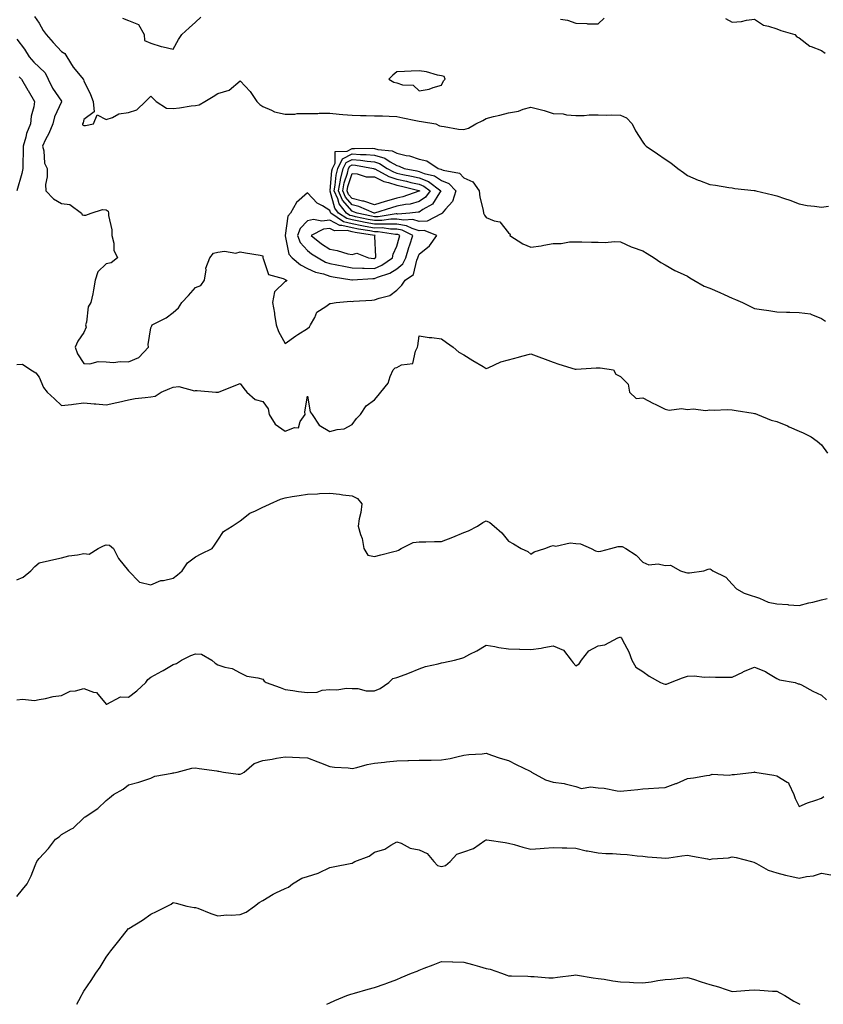
# Model space of a CAD drawing. Units: inches. Extents: x 1021283 to 1023923, y 7366538 to 7369178.
# Drawn here: x 1021919 to 1022279, y 7366538 to 7366978 of the extents above; entities that cross this region are included whole.
import ezdxf

# ---------------------------------------------------------------- set-up
doc = ezdxf.new("R2010")
doc.units = ezdxf.units.IN
doc.header["$MEASUREMENT"] = 0
doc.layers.add('Contour_10217366', color=7, linetype='Continuous', true_color=0x274955)

msp = doc.modelspace()

# ---------------------------------------------------------------- linework, layer by layer
at = {"layer": 'Contour_10217366'}
for points in [[(1021926, 7366979.87, 3222), (1021928.05, 7366976.86, 3222), (1021929.85, 7366973.72, 3222), (1021931.23, 7366971.92, 3222), (1021934.36, 7366968.23, 3222), (1021938.05, 7366964.24, 3222), (1021939.5, 7366963.36, 3222), (1021940.51, 7366961.92, 3222), (1021943.34, 7366957.22, 3222), (1021946.39, 7366953.58, 3222), (1021947.74, 7366951.92, 3222), (1021947.91, 7366951.78, 3222), (1021948.05, 7366951.17, 3222), (1021951.1, 7366944.96, 3222), (1021952.27, 7366941.92, 3222), (1021952.7, 7366937.26, 3222), (1021948.05, 7366933.89, 3222), (1021947.7, 7366932.28, 3222), (1021947.5, 7366931.92, 3222), (1021947.5, 7366931.38, 3222), (1021948.05, 7366931.11, 3222), (1021948.81, 7366931.15, 3222), (1021952.41, 7366931.92, 3222), (1021953.99, 7366935.98, 3222), (1021958.05, 7366933.81, 3222), (1021960.82, 7366934.69, 3222), (1021963.66, 7366936.31, 3222), (1021968.05, 7366936.95, 3222), (1021971.8, 7366938.17, 3222), (1021975.69, 7366941.92, 3222), (1021976.86, 7366943.12, 3222), (1021978.05, 7366944.35, 3222), (1021979.14, 7366943.02, 3222), (1021980.43, 7366941.92, 3222), (1021984.98, 7366938.86, 3222), (1021988.05, 7366938.79, 3222), (1021990.88, 7366939.08, 3222), (1021996.04, 7366939.91, 3222), (1021998.05, 7366940.13, 3222), (1021999.63, 7366940.34, 3222), (1022002.21, 7366941.92, 3222), (1022005.9, 7366944.08, 3222), (1022008.05, 7366945.43, 3222), (1022013.03, 7366946.91, 3222), (1022013.07, 7366946.91, 3222), (1022018.05, 7366951.11, 3222), (1022022.44, 7366946.31, 3222), (1022025.37, 7366941.92, 3222), (1022026.72, 7366940.58, 3222), (1022028.05, 7366939.58, 3222), (1022031.94, 7366938.04, 3222), (1022033.34, 7366937.22, 3222), (1022038.05, 7366936.19, 3222), (1022042.41, 7366936.27, 3222), (1022043.5, 7366936.46, 3222), (1022048.05, 7366936.52, 3222), (1022052.66, 7366936.54, 3222), (1022053.34, 7366936.62, 3222), (1022058.05, 7366936.63, 3222), (1022062.29, 7366936.15, 3222), (1022063.83, 7366936.14, 3222), (1022068.05, 7366935.74, 3222), (1022071.76, 7366935.63, 3222), (1022074.36, 7366935.61, 3222), (1022078.05, 7366935.5, 3222), (1022081.57, 7366935.43, 3222), (1022084.67, 7366935.3, 3222), (1022088.05, 7366935.22, 3222), (1022090.69, 7366934.56, 3222), (1022096.59, 7366933.38, 3222), (1022098.05, 7366933.04, 3222), (1022099.09, 7366932.96, 3222), (1022105.47, 7366931.92, 3222), (1022107.07, 7366930.94, 3222), (1022108.05, 7366930.83, 3222), (1022109.18, 7366930.78, 3222), (1022115.63, 7366929.5, 3222), (1022118.05, 7366929.42, 3222), (1022120.04, 7366929.93, 3222), (1022123.36, 7366931.92, 3222), (1022126.55, 7366933.43, 3222), (1022128.05, 7366934.33, 3222), (1022131.25, 7366935.12, 3222), (1022134.18, 7366935.8, 3222), (1022138.05, 7366936.81, 3222), (1022142.48, 7366937.5, 3222), (1022144.61, 7366938.49, 3222), (1022148.05, 7366939.4, 3222), (1022151.53, 7366938.44, 3222), (1022153.97, 7366937.83, 3222), (1022158.05, 7366936.59, 3222), (1022162.44, 7366936.31, 3222), (1022163.97, 7366935.99, 3222), (1022168.05, 7366935.67, 3222), (1022171.82, 7366935.69, 3222), (1022174.1, 7366935.86, 3222), (1022178.05, 7366935.88, 3222), (1022181.9, 7366935.78, 3222), (1022184.07, 7366935.91, 3222), (1022188.05, 7366935.83, 3222), (1022190.75, 7366934.62, 3222), (1022193.28, 7366931.92, 3222), (1022194.85, 7366928.71, 3222), (1022198.05, 7366923.77, 3222), (1022198.81, 7366922.67, 3222), (1022199.53, 7366921.92, 3222), (1022204.65, 7366918.52, 3222), (1022208.05, 7366916.06, 3222), (1022210.61, 7366914.47, 3222), (1022213.69, 7366911.92, 3222), (1022216.31, 7366910.18, 3222), (1022218.05, 7366908.81, 3222), (1022222.85, 7366906.71, 3222), (1022223.44, 7366906.53, 3222), (1022228.05, 7366904.83, 3222), (1022230.59, 7366904.45, 3222), (1022236.53, 7366903.44, 3222), (1022238.05, 7366903.2, 3222), (1022239.16, 7366903.03, 3222), (1022247.93, 7366902.04, 3222), (1022248.05, 7366902.02, 3222), (1022248.13, 7366902, 3222), (1022248.56, 7366901.92, 3222), (1022256.29, 7366900.16, 3222), (1022258.05, 7366899.75, 3222), (1022261.45, 7366898.53, 3222), (1022263.85, 7366897.71, 3222), (1022268.05, 7366896.1, 3222), (1022271.55, 7366895.41, 3222), (1022274.85, 7366895.13, 3222), (1022278.05, 7366894.61, 3222), (1022281.14, 7366895.01, 3222)], [(1021965.37, 7366979.24, 3223), (1021968.05, 7366978.2, 3223), (1021972.5, 7366976.38, 3223), (1021975.1, 7366971.92, 3223), (1021975.24, 7366969.11, 3223), (1021978.05, 7366968.04, 3223), (1021982.58, 7366966.45, 3223), (1021983.6, 7366966.38, 3223), (1021988.05, 7366965.36, 3223), (1021990.37, 7366969.6, 3223), (1021991.96, 7366971.92, 3223), (1021995.16, 7366974.82, 3223), (1021998.05, 7366977.34, 3223), (1022000.39, 7366979.57, 3223)], [(1022161.19, 7366978.78, 3223), (1022164.38, 7366978.25, 3223), (1022168.05, 7366976.89, 3223), (1022172.97, 7366976.84, 3223), (1022173.28, 7366976.69, 3223), (1022178.05, 7366976.58, 3223), (1022180.84, 7366979.12, 3223)], [(1022235.08, 7366978.95, 3223), (1022238.05, 7366977.37, 3223), (1022242.25, 7366977.73, 3223), (1022244.42, 7366978.28, 3223), (1022248.05, 7366978.7, 3223), (1022252.09, 7366975.97, 3223), (1022254.32, 7366975.65, 3223), (1022258.05, 7366974.35, 3223), (1022259.79, 7366973.67, 3223), (1022266, 7366971.92, 3223), (1022267.01, 7366970.89, 3223), (1022268.05, 7366970.37, 3223), (1022272.78, 7366966.64, 3223), (1022273.44, 7366966.53, 3223), (1022278.05, 7366964.76, 3223), (1022279.63, 7366963.49, 3223)], [(1021918.05, 7366969.71, 3221), (1021921.49, 7366965.36, 3221), (1021923.56, 7366961.92, 3221), (1021925.65, 7366959.52, 3221), (1021928.05, 7366957.3, 3221), (1021930.8, 7366954.67, 3221), (1021932.09, 7366951.92, 3221), (1021934.03, 7366947.9, 3221), (1021938.05, 7366942.08, 3221), (1021938.13, 7366942, 3221), (1021938.17, 7366941.92, 3221), (1021938.15, 7366941.83, 3221), (1021938.05, 7366941.68, 3221), (1021935, 7366934.97, 3221), (1021934.12, 7366931.92, 3221), (1021932.35, 7366927.63, 3221), (1021930.98, 7366924.85, 3221), (1021929.63, 7366921.92, 3221), (1021930.2, 7366919.77, 3221), (1021930.39, 7366914.27, 3221), (1021931.59, 7366911.92, 3221), (1021931.72, 7366908.26, 3221), (1021930.9, 7366904.77, 3221), (1021931.08, 7366901.92, 3221), (1021934.51, 7366898.39, 3221), (1021938.05, 7366896.29, 3221), (1021941.86, 7366895.74, 3221), (1021947.03, 7366891.92, 3221), (1021947.29, 7366891.15, 3221), (1021948.05, 7366891.1, 3221), (1021948.89, 7366891.08, 3221), (1021951.35, 7366891.92, 3221), (1021956.47, 7366893.5, 3221), (1021958.05, 7366893.46, 3221), (1021958.95, 7366892.82, 3221), (1021959.05, 7366891.92, 3221), (1021959.1, 7366890.87, 3221), (1021960.53, 7366884.41, 3221), (1021960.65, 7366881.92, 3221), (1021961.47, 7366878.5, 3221), (1021961.49, 7366875.36, 3221), (1021963.05, 7366871.92, 3221), (1021960.26, 7366869.72, 3221), (1021958.05, 7366869.24, 3221), (1021954.34, 7366865.62, 3221), (1021953.17, 7366861.92, 3221), (1021952.33, 7366857.65, 3221), (1021952.01, 7366855.88, 3221), (1021951.25, 7366851.92, 3221), (1021949.92, 7366850.05, 3221), (1021949.28, 7366843.15, 3221), (1021948.87, 7366841.92, 3221), (1021949.09, 7366840.89, 3221), (1021948.05, 7366838.52, 3221), (1021945.35, 7366834.62, 3221), (1021944.2, 7366831.92, 3221), (1021945.16, 7366829.04, 3221), (1021948.05, 7366824.7, 3221), (1021950.67, 7366824.54, 3221), (1021954.44, 7366825.54, 3221), (1021958.05, 7366825.42, 3221), (1021961.27, 7366825.15, 3221), (1021964.36, 7366825.62, 3221), (1021968.05, 7366825.42, 3221), (1021972.68, 7366827.3, 3221), (1021976.92, 7366831.92, 3221), (1021976.84, 7366833.14, 3221), (1021978.05, 7366840.7, 3221), (1021978.52, 7366841.46, 3221), (1021978.58, 7366841.92, 3221), (1021984.89, 7366845.09, 3221), (1021988.05, 7366847.47, 3221), (1021990.41, 7366849.56, 3221), (1021991.88, 7366851.92, 3221), (1021994.94, 7366855.04, 3221), (1021998.05, 7366858.67, 3221), (1022000.43, 7366859.54, 3221), (1022002.09, 7366861.92, 3221), (1022002.78, 7366866.65, 3221), (1022002.62, 7366867.35, 3221), (1022004.36, 7366871.92, 3221), (1022006, 7366873.98, 3221), (1022008.05, 7366874.46, 3221), (1022011.02, 7366874.89, 3221), (1022016, 7366873.97, 3221), (1022018.05, 7366874.65, 3221), (1022020.35, 7366874.23, 3221), (1022026.88, 7366873.09, 3221), (1022028.05, 7366872.89, 3221), (1022028.15, 7366872.01, 3221), (1022028.17, 7366871.92, 3221), (1022028.32, 7366871.64, 3221), (1022030.61, 7366864.47, 3221), (1022037.25, 7366862.72, 3221), (1022038.05, 7366862.26, 3221), (1022038.25, 7366862.11, 3221), (1022038.79, 7366861.92, 3221), (1022038.54, 7366861.43, 3221), (1022038.05, 7366861.34, 3221), (1022033.26, 7366856.71, 3221), (1022032.41, 7366851.92, 3221), (1022033.34, 7366847.21, 3221), (1022033.36, 7366846.61, 3221), (1022034.09, 7366841.92, 3221), (1022035.08, 7366838.96, 3221), (1022038.05, 7366833.59, 3221), (1022042.87, 7366837.1, 3221), (1022043.77, 7366837.65, 3221), (1022048.05, 7366840.33, 3221), (1022048.93, 7366841.05, 3221), (1022049.5, 7366841.92, 3221), (1022051.41, 7366845.29, 3221), (1022052.29, 7366847.67, 3221), (1022056.23, 7366850.11, 3221), (1022058.05, 7366851.48, 3221), (1022058.44, 7366851.52, 3221), (1022060.9, 7366851.92, 3221), (1022067.42, 7366852.55, 3221), (1022068.05, 7366852.48, 3221), (1022068.67, 7366852.54, 3221), (1022076.94, 7366853.03, 3221), (1022078.05, 7366853.15, 3221), (1022080.12, 7366853.98, 3221), (1022084.94, 7366855.04, 3221), (1022088.05, 7366857.42, 3221), (1022090.22, 7366859.75, 3221), (1022091.74, 7366861.92, 3221), (1022095.51, 7366864.46, 3221), (1022097, 7366870.86, 3221), (1022097.5, 7366871.92, 3221), (1022097.64, 7366872.34, 3221), (1022098.05, 7366873.53, 3221), (1022102.64, 7366877.33, 3221), (1022105.98, 7366881.92, 3221), (1022100.3, 7366884.17, 3221), (1022098.05, 7366884.07, 3221), (1022094.96, 7366885, 3221), (1022092.42, 7366886.29, 3221), (1022088.05, 7366887.02, 3221), (1022083.13, 7366886.99, 3221), (1022082.99, 7366886.97, 3221), (1022078.05, 7366886.95, 3221), (1022073.85, 7366887.72, 3221), (1022071.8, 7366888.17, 3221), (1022068.05, 7366888.9, 3221), (1022065.63, 7366889.49, 3221), (1022062.03, 7366891.92, 3221), (1022060.28, 7366894.14, 3221), (1022058.25, 7366901.73, 3221), (1022058.15, 7366901.92, 3221), (1022058.19, 7366902.05, 3221), (1022059.03, 7366910.94, 3221), (1022059.26, 7366911.92, 3221), (1022060.41, 7366914.29, 3221), (1022060.43, 7366919.53, 3221), (1022065.88, 7366919.74, 3221), (1022068.05, 7366920.87, 3221), (1022069.18, 7366920.79, 3221), (1022077.11, 7366920.98, 3221), (1022078.05, 7366920.89, 3221), (1022079.51, 7366920.46, 3221), (1022086.02, 7366919.88, 3221), (1022088.05, 7366918.78, 3221), (1022092.23, 7366917.75, 3221), (1022093.71, 7366917.58, 3221), (1022098.05, 7366916.03, 3221), (1022101.45, 7366915.31, 3221), (1022106.6, 7366911.92, 3221), (1022107.8, 7366911.66, 3221), (1022108.05, 7366911.49, 3221), (1022108.79, 7366911.17, 3221), (1022116.04, 7366909.9, 3221), (1022118.05, 7366907.72, 3221), (1022122.03, 7366905.9, 3221), (1022124.89, 7366901.92, 3221), (1022125.16, 7366899.03, 3221), (1022126.66, 7366893.3, 3221), (1022126.84, 7366891.92, 3221), (1022127.19, 7366891.06, 3221), (1022128.05, 7366889.94, 3221), (1022131.53, 7366888.45, 3221), (1022134.18, 7366888.06, 3221), (1022138.05, 7366883.1, 3221), (1022138.69, 7366882.57, 3221), (1022138.66, 7366881.92, 3221), (1022144.36, 7366878.24, 3221), (1022148.05, 7366876.66, 3221), (1022152.58, 7366877.38, 3221), (1022153.77, 7366877.63, 3221), (1022158.05, 7366878.38, 3221), (1022161.55, 7366878.42, 3221), (1022165.22, 7366879.09, 3221), (1022168.05, 7366879.12, 3221), (1022170.84, 7366879.12, 3221), (1022175.1, 7366878.97, 3221), (1022178.05, 7366878.97, 3221), (1022181.17, 7366878.8, 3221), (1022185.37, 7366879.24, 3221), (1022188.05, 7366879.04, 3221), (1022192.93, 7366876.8, 3221), (1022193.26, 7366876.7, 3221), (1022198.05, 7366875.01, 3221), (1022200.02, 7366873.89, 3221), (1022203.15, 7366871.92, 3221), (1022206.06, 7366869.93, 3221), (1022208.05, 7366868.76, 3221), (1022212.37, 7366866.23, 3221), (1022214.73, 7366865.24, 3221), (1022218.05, 7366863.68, 3221), (1022219.12, 7366862.99, 3221), (1022220.84, 7366861.92, 3221), (1022225.47, 7366859.34, 3221), (1022228.05, 7366858.32, 3221), (1022232.56, 7366856.43, 3221), (1022234.44, 7366855.54, 3221), (1022238.05, 7366853.89, 3221), (1022239.48, 7366853.35, 3221), (1022242.62, 7366851.92, 3221), (1022246.31, 7366850.19, 3221), (1022248.05, 7366849.3, 3221), (1022251.16, 7366848.82, 3221), (1022254.48, 7366848.35, 3221), (1022258.05, 7366847.78, 3221), (1022262.31, 7366847.66, 3221), (1022263.77, 7366847.64, 3221), (1022268.05, 7366847.51, 3221), (1022273.01, 7366846.89, 3221), (1022273.25, 7366846.72, 3221), (1022278.05, 7366844.87, 3221), (1022279.79, 7366843.66, 3221)], [(1021919.1, 7366952.97, 3220), (1021920.24, 7366951.92, 3220), (1021923.07, 7366946.94, 3220), (1021923.13, 7366946.85, 3220), (1021926, 7366941.92, 3220), (1021925.63, 7366939.49, 3220), (1021924.57, 7366935.39, 3220), (1021924.14, 7366931.92, 3220), (1021922.39, 7366927.58, 3220), (1021922.11, 7366925.99, 3220), (1021920.94, 7366921.92, 3220), (1021920.92, 7366919.04, 3220), (1021920.78, 7366914.64, 3220), (1021920.76, 7366911.92, 3220), (1021920.35, 7366909.62, 3220), (1021918.05, 7366901.98, 3220)], [(1021918.05, 7366824.28, 3220), (1021920.59, 7366824.45, 3220), (1021924.34, 7366821.92, 3220), (1021926.59, 7366820.45, 3220), (1021928.05, 7366818.62, 3220), (1021930.08, 7366813.96, 3220), (1021931.6, 7366811.92, 3220), (1021934.98, 7366808.86, 3220), (1021938.05, 7366805.82, 3220), (1021942.5, 7366806.37, 3220), (1021943.48, 7366806.48, 3220), (1021948.05, 7366807.06, 3220), (1021952.7, 7366806.58, 3220), (1021953.4, 7366806.57, 3220), (1021958.05, 7366806.16, 3220), (1021962.78, 7366807.2, 3220), (1021963.52, 7366807.38, 3220), (1021968.05, 7366808.42, 3220), (1021970.94, 7366809.03, 3220), (1021975.55, 7366809.42, 3220), (1021978.05, 7366809.84, 3220), (1021979.89, 7366810.09, 3220), (1021982.64, 7366811.92, 3220), (1021986.45, 7366813.52, 3220), (1021988.05, 7366814.11, 3220), (1021990.55, 7366814.42, 3220), (1021997.48, 7366812.48, 3220), (1021998.05, 7366812.67, 3220), (1021998.79, 7366812.66, 3220), (1022007.07, 7366811.92, 3220), (1022007.93, 7366811.8, 3220), (1022008.05, 7366811.81, 3220), (1022008.13, 7366811.84, 3220), (1022008.28, 7366811.92, 3220), (1022015.3, 7366814.67, 3220), (1022018.05, 7366815.71, 3220), (1022019.65, 7366813.52, 3220), (1022020.9, 7366811.92, 3220), (1022024.71, 7366808.57, 3220), (1022028.05, 7366807.74, 3220), (1022030.57, 7366804.45, 3220), (1022030.98, 7366801.92, 3220), (1022033.6, 7366797.47, 3220), (1022038.05, 7366794.47, 3220), (1022042.25, 7366796.11, 3220), (1022044.03, 7366795.95, 3220), (1022044.81, 7366798.69, 3220), (1022046.98, 7366801.92, 3220), (1022046.92, 7366803.05, 3220), (1022048.05, 7366810.06, 3220), (1022049.24, 7366803.11, 3220), (1022050.16, 7366801.92, 3220), (1022053.26, 7366797.13, 3220), (1022058.05, 7366794.24, 3220), (1022061.33, 7366795.21, 3220), (1022064.46, 7366795.51, 3220), (1022068.05, 7366797.4, 3220), (1022069.96, 7366800.01, 3220), (1022071.8, 7366801.92, 3220), (1022074.3, 7366805.68, 3220), (1022078.05, 7366808.36, 3220), (1022079.63, 7366810.34, 3220), (1022080.84, 7366811.92, 3220), (1022084.12, 7366815.85, 3220), (1022085, 7366818.86, 3220), (1022086.37, 7366821.92, 3220), (1022087.31, 7366822.67, 3220), (1022088.05, 7366822.92, 3220), (1022090.14, 7366824.01, 3220), (1022095.28, 7366824.7, 3220), (1022096.33, 7366830.2, 3220), (1022097.31, 7366831.92, 3220), (1022097.37, 7366832.61, 3220), (1022098.05, 7366837.07, 3220), (1022102.46, 7366836.33, 3220), (1022103.71, 7366836.26, 3220), (1022108.05, 7366835.65, 3220), (1022110.28, 7366834.14, 3220), (1022113.23, 7366831.92, 3220), (1022115.82, 7366829.69, 3220), (1022118.05, 7366828.58, 3220), (1022122.11, 7366825.99, 3220), (1022126.66, 7366823.31, 3220), (1022128.05, 7366822.48, 3220), (1022128.93, 7366822.8, 3220), (1022134.61, 7366825.36, 3220), (1022138.05, 7366826.35, 3220), (1022142.5, 7366827.46, 3220), (1022144.03, 7366827.9, 3220), (1022148.05, 7366828.97, 3220), (1022152.76, 7366827.22, 3220), (1022153.19, 7366827.06, 3220), (1022158.05, 7366825.23, 3220), (1022160.45, 7366824.32, 3220), (1022167.78, 7366822.19, 3220), (1022168.05, 7366822.1, 3220), (1022168.23, 7366822.09, 3220), (1022177.23, 7366822.73, 3220), (1022178.05, 7366822.7, 3220), (1022178.93, 7366822.79, 3220), (1022184.92, 7366821.92, 3220), (1022186.06, 7366819.93, 3220), (1022188.05, 7366818.9, 3220), (1022191.51, 7366815.38, 3220), (1022192.11, 7366811.92, 3220), (1022195.1, 7366808.97, 3220), (1022198.05, 7366809.39, 3220), (1022202.85, 7366806.73, 3220), (1022203.54, 7366806.43, 3220), (1022208.05, 7366804.29, 3220), (1022209.87, 7366803.75, 3220), (1022215.43, 7366804.53, 3220), (1022218.05, 7366804.15, 3220), (1022220.53, 7366804.4, 3220), (1022226.27, 7366803.69, 3220), (1022228.05, 7366803.98, 3220), (1022229.94, 7366803.81, 3220), (1022235.8, 7366804.16, 3220), (1022238.05, 7366804.01, 3220), (1022239.85, 7366803.72, 3220), (1022247.5, 7366802.47, 3220), (1022248.05, 7366802.38, 3220), (1022248.4, 7366802.28, 3220), (1022249.44, 7366801.92, 3220), (1022255.53, 7366799.4, 3220), (1022258.05, 7366798.69, 3220), (1022262.85, 7366796.72, 3220), (1022263.58, 7366796.4, 3220), (1022268.05, 7366794.43, 3220), (1022269.81, 7366793.68, 3220), (1022273.4, 7366791.92, 3220), (1022276.1, 7366789.97, 3220), (1022278.05, 7366788.28, 3220), (1022280.63, 7366784.5, 3220)], [(1021918.05, 7366727.87, 3219), (1021920.94, 7366729.03, 3219), (1021924.32, 7366731.92, 3219), (1021926.12, 7366733.86, 3219), (1021928.05, 7366735.56, 3219), (1021932.68, 7366736.55, 3219), (1021933.3, 7366736.67, 3219), (1021938.05, 7366737.74, 3219), (1021941.33, 7366738.64, 3219), (1021945.2, 7366739.06, 3219), (1021948.05, 7366739.66, 3219), (1021950.51, 7366739.45, 3219), (1021954.44, 7366741.92, 3219), (1021956.82, 7366743.16, 3219), (1021958.05, 7366743.53, 3219), (1021959.5, 7366743.36, 3219), (1021961.37, 7366741.92, 3219), (1021963.6, 7366737.47, 3219), (1021968.05, 7366731.92, 3219), (1021972.97, 7366726.85, 3219), (1021973.09, 7366726.87, 3219), (1021978.05, 7366725.59, 3219), (1021982.42, 7366727.54, 3219), (1021983.73, 7366727.59, 3219), (1021988.05, 7366728.69, 3219), (1021989.89, 7366730.09, 3219), (1021991.98, 7366731.92, 3219), (1021994.42, 7366735.56, 3219), (1021998.05, 7366738.22, 3219), (1022000.49, 7366739.49, 3219), (1022005.39, 7366741.92, 3219), (1022006.53, 7366743.44, 3219), (1022008.05, 7366745.6, 3219), (1022010.49, 7366749.48, 3219), (1022014.4, 7366751.92, 3219), (1022016.59, 7366753.39, 3219), (1022018.05, 7366754.26, 3219), (1022022.27, 7366757.69, 3219), (1022024.91, 7366758.77, 3219), (1022028.05, 7366760.41, 3219), (1022029.1, 7366760.86, 3219), (1022031.45, 7366761.92, 3219), (1022035.96, 7366764, 3219), (1022038.05, 7366764.65, 3219), (1022041.25, 7366765.12, 3219), (1022044.3, 7366765.66, 3219), (1022048.05, 7366766.18, 3219), (1022052.56, 7366766.42, 3219), (1022053.5, 7366766.47, 3219), (1022058.05, 7366766.73, 3219), (1022062.42, 7366766.29, 3219), (1022063.97, 7366765.99, 3219), (1022068.05, 7366765.52, 3219), (1022070.47, 7366764.34, 3219), (1022072.33, 7366761.92, 3219), (1022071.94, 7366758.03, 3219), (1022071.25, 7366755.12, 3219), (1022070.82, 7366751.92, 3219), (1022071.8, 7366748.16, 3219), (1022072.48, 7366746.35, 3219), (1022073.3, 7366741.92, 3219), (1022075.04, 7366738.91, 3219), (1022078.05, 7366738.28, 3219), (1022080.92, 7366739.06, 3219), (1022086.7, 7366740.58, 3219), (1022088.05, 7366740.94, 3219), (1022088.79, 7366741.19, 3219), (1022089.96, 7366741.92, 3219), (1022095.37, 7366744.59, 3219), (1022098.05, 7366744.92, 3219), (1022101.06, 7366744.93, 3219), (1022104.96, 7366745.01, 3219), (1022108.05, 7366745.01, 3219), (1022113.05, 7366746.92, 3219), (1022118.05, 7366749.07, 3219), (1022120.18, 7366749.78, 3219), (1022124.07, 7366751.92, 3219), (1022126.49, 7366753.48, 3219), (1022128.05, 7366754.27, 3219), (1022129.71, 7366753.57, 3219), (1022131.55, 7366751.92, 3219), (1022135, 7366748.88, 3219), (1022138.05, 7366745.16, 3219), (1022140.18, 7366744.05, 3219), (1022143.67, 7366741.92, 3219), (1022146.7, 7366740.58, 3219), (1022148.05, 7366739.4, 3219), (1022149.53, 7366740.45, 3219), (1022154.28, 7366741.92, 3219), (1022157, 7366742.98, 3219), (1022158.05, 7366743.21, 3219), (1022159.12, 7366742.99, 3219), (1022165.59, 7366744.39, 3219), (1022168.05, 7366744.14, 3219), (1022170.2, 7366744.06, 3219), (1022174.92, 7366741.92, 3219), (1022176.96, 7366740.82, 3219), (1022178.05, 7366740.51, 3219), (1022179.28, 7366740.69, 3219), (1022183.81, 7366741.92, 3219), (1022187.11, 7366742.85, 3219), (1022188.05, 7366742.83, 3219), (1022188.89, 7366742.75, 3219), (1022190.47, 7366741.92, 3219), (1022195.1, 7366738.97, 3219), (1022198.05, 7366735.79, 3219), (1022200.75, 7366734.62, 3219), (1022204.96, 7366735, 3219), (1022208.05, 7366734.38, 3219), (1022210.53, 7366734.39, 3219), (1022215, 7366731.92, 3219), (1022217.25, 7366731.12, 3219), (1022218.05, 7366731.04, 3219), (1022219.01, 7366730.96, 3219), (1022225.39, 7366731.92, 3219), (1022227.27, 7366732.7, 3219), (1022228.05, 7366732.85, 3219), (1022228.58, 7366732.45, 3219), (1022229.42, 7366731.92, 3219), (1022235.2, 7366729.07, 3219), (1022238.05, 7366725.95, 3219), (1022240, 7366723.87, 3219), (1022243.36, 7366721.92, 3219), (1022246.94, 7366720.8, 3219), (1022248.05, 7366720.44, 3219), (1022250.24, 7366719.73, 3219), (1022254.09, 7366717.96, 3219), (1022258.05, 7366717.1, 3219), (1022262.95, 7366716.82, 3219), (1022263.19, 7366716.78, 3219), (1022268.05, 7366716.44, 3219), (1022272.35, 7366717.63, 3219), (1022274.1, 7366717.98, 3219), (1022278.05, 7366718.95, 3219), (1022280.47, 7366719.49, 3219)], [(1021918.05, 7366674.21, 3218), (1021920.69, 7366674.55, 3218), (1021926.06, 7366673.91, 3218), (1021928.05, 7366674.38, 3218), (1021930.96, 7366674.84, 3218), (1021934.34, 7366675.63, 3218), (1021938.05, 7366676.11, 3218), (1021941.96, 7366678.02, 3218), (1021944.4, 7366678.27, 3218), (1021948.05, 7366679.32, 3218), (1021952.33, 7366677.64, 3218), (1021953.66, 7366677.52, 3218), (1021958.05, 7366672.29, 3218), (1021958.36, 7366672.23, 3218), (1021964.4, 7366675.58, 3218), (1021968.05, 7366675.43, 3218), (1021971.72, 7366678.25, 3218), (1021975.78, 7366681.92, 3218), (1021976.7, 7366683.28, 3218), (1021978.05, 7366684.28, 3218), (1021982.93, 7366687.03, 3218), (1021983.5, 7366687.36, 3218), (1021988.05, 7366690.06, 3218), (1021989.5, 7366690.47, 3218), (1021991.68, 7366691.92, 3218), (1021995.96, 7366694.01, 3218), (1021998.05, 7366694.72, 3218), (1022000.71, 7366694.58, 3218), (1022005.26, 7366691.92, 3218), (1022006.82, 7366690.69, 3218), (1022008.05, 7366689.85, 3218), (1022011.16, 7366688.81, 3218), (1022014.36, 7366688.22, 3218), (1022018.05, 7366686.29, 3218), (1022020.92, 7366684.79, 3218), (1022025.86, 7366684.11, 3218), (1022028.05, 7366683.43, 3218), (1022028.66, 7366682.53, 3218), (1022029.65, 7366681.92, 3218), (1022035.82, 7366679.69, 3218), (1022038.05, 7366678.88, 3218), (1022041.59, 7366678.38, 3218), (1022044.05, 7366677.91, 3218), (1022048.05, 7366677.42, 3218), (1022052.35, 7366677.63, 3218), (1022054.63, 7366678.5, 3218), (1022058.05, 7366678.82, 3218), (1022061.21, 7366678.75, 3218), (1022065.55, 7366679.42, 3218), (1022068.05, 7366679.32, 3218), (1022070.65, 7366679.32, 3218), (1022074.36, 7366678.23, 3218), (1022078.05, 7366678.23, 3218), (1022080.67, 7366679.29, 3218), (1022084.48, 7366681.92, 3218), (1022086.25, 7366683.72, 3218), (1022088.05, 7366684.25, 3218), (1022091.74, 7366685.61, 3218), (1022093.73, 7366686.24, 3218), (1022098.05, 7366688.13, 3218), (1022100.86, 7366689.1, 3218), (1022106.47, 7366690.34, 3218), (1022108.05, 7366690.79, 3218), (1022108.99, 7366690.97, 3218), (1022113.87, 7366691.92, 3218), (1022117.13, 7366692.84, 3218), (1022118.05, 7366693.16, 3218), (1022120.71, 7366694.58, 3218), (1022123.79, 7366696.17, 3218), (1022128.05, 7366698.64, 3218), (1022131.92, 7366698.06, 3218), (1022133.69, 7366697.56, 3218), (1022138.05, 7366697.07, 3218), (1022142.95, 7366696.83, 3218), (1022143.13, 7366696.85, 3218), (1022148.05, 7366696.67, 3218), (1022152.56, 7366697.4, 3218), (1022153.73, 7366697.61, 3218), (1022158.05, 7366698.33, 3218), (1022162.56, 7366696.44, 3218), (1022166.06, 7366691.92, 3218), (1022166.86, 7366690.74, 3218), (1022168.05, 7366689.36, 3218), (1022169.61, 7366690.36, 3218), (1022170.67, 7366691.92, 3218), (1022173.87, 7366696.11, 3218), (1022178.05, 7366698.4, 3218), (1022181.1, 7366698.87, 3218), (1022186.92, 7366701.92, 3218), (1022187.72, 7366702.24, 3218), (1022188.05, 7366702.36, 3218), (1022188.3, 7366702.17, 3218), (1022188.56, 7366701.92, 3218), (1022188.99, 7366700.98, 3218), (1022191.76, 7366695.64, 3218), (1022193.21, 7366691.92, 3218), (1022194.94, 7366688.81, 3218), (1022198.05, 7366686.87, 3218), (1022200.94, 7366684.8, 3218), (1022206.04, 7366681.92, 3218), (1022207.42, 7366681.3, 3218), (1022208.05, 7366681.19, 3218), (1022208.71, 7366681.25, 3218), (1022210.45, 7366681.92, 3218), (1022215.84, 7366684.12, 3218), (1022218.05, 7366684.85, 3218), (1022221.08, 7366684.95, 3218), (1022225.59, 7366684.38, 3218), (1022228.05, 7366684.48, 3218), (1022230.53, 7366684.41, 3218), (1022235.63, 7366684.35, 3218), (1022238.05, 7366684.28, 3218), (1022242.76, 7366686.63, 3218), (1022243.13, 7366686.84, 3218), (1022248.05, 7366688.8, 3218), (1022252.97, 7366686.84, 3218), (1022253.48, 7366686.49, 3218), (1022258.05, 7366683.69, 3218), (1022259.28, 7366683.15, 3218), (1022266.17, 7366681.92, 3218), (1022267.56, 7366681.43, 3218), (1022268.05, 7366681.43, 3218), (1022269.07, 7366680.9, 3218), (1022274.16, 7366678.04, 3218), (1022278.05, 7366676.36, 3218), (1022280.3, 7366674.18, 3218)], [(1021918.05, 7366586.25, 3217), (1021920.63, 7366589.34, 3217), (1021922.74, 7366591.92, 3217), (1021924.55, 7366595.42, 3217), (1021926.25, 7366600.12, 3217), (1021927, 7366601.92, 3217), (1021927.44, 7366602.52, 3217), (1021928.05, 7366603.2, 3217), (1021932.25, 7366607.72, 3217), (1021935.45, 7366611.92, 3217), (1021936.98, 7366612.99, 3217), (1021938.05, 7366614.02, 3217), (1021942.6, 7366616.48, 3217), (1021943.25, 7366616.73, 3217), (1021948.05, 7366621.42, 3217), (1021948.3, 7366621.66, 3217), (1021948.64, 7366621.92, 3217), (1021954.32, 7366625.65, 3217), (1021958.05, 7366629.11, 3217), (1021959.57, 7366630.39, 3217), (1021961.25, 7366631.92, 3217), (1021965.67, 7366634.31, 3217), (1021968.05, 7366636.12, 3217), (1021972.6, 7366637.38, 3217), (1021973.99, 7366637.86, 3217), (1021978.05, 7366639.12, 3217), (1021979.85, 7366640.12, 3217), (1021987.52, 7366641.4, 3217), (1021988.05, 7366641.57, 3217), (1021988.34, 7366641.62, 3217), (1021989.85, 7366641.92, 3217), (1021996.39, 7366643.58, 3217), (1021998.05, 7366643.82, 3217), (1021999.61, 7366643.49, 3217), (1022007.58, 7366642.39, 3217), (1022008.05, 7366642.3, 3217), (1022008.46, 7366642.33, 3217), (1022010.51, 7366641.92, 3217), (1022017.09, 7366640.96, 3217), (1022018.05, 7366640.98, 3217), (1022018.73, 7366641.23, 3217), (1022019.75, 7366641.92, 3217), (1022024.3, 7366645.68, 3217), (1022028.05, 7366647.1, 3217), (1022032.29, 7366647.68, 3217), (1022034.2, 7366648.08, 3217), (1022038.05, 7366648.69, 3217), (1022041.45, 7366648.52, 3217), (1022044.55, 7366648.43, 3217), (1022048.05, 7366648.26, 3217), (1022052.68, 7366646.55, 3217), (1022053.93, 7366646.03, 3217), (1022058.05, 7366644.42, 3217), (1022060.24, 7366644.11, 3217), (1022066.21, 7366643.75, 3217), (1022068.05, 7366643.53, 3217), (1022070.1, 7366643.98, 3217), (1022074.71, 7366645.26, 3217), (1022078.05, 7366645.88, 3217), (1022082.48, 7366646.36, 3217), (1022083.46, 7366646.51, 3217), (1022088.05, 7366646.96, 3217), (1022092.93, 7366647.04, 3217), (1022093.21, 7366647.07, 3217), (1022098.05, 7366647.18, 3217), (1022102.72, 7366647.26, 3217), (1022103.42, 7366647.28, 3217), (1022108.05, 7366647.37, 3217), (1022111.96, 7366648.01, 3217), (1022114.91, 7366648.77, 3217), (1022118.05, 7366649.39, 3217), (1022120.24, 7366649.73, 3217), (1022126.17, 7366650.05, 3217), (1022128.05, 7366650.29, 3217), (1022130.45, 7366649.52, 3217), (1022134.3, 7366648.17, 3217), (1022138.05, 7366647.04, 3217), (1022141.47, 7366645.33, 3217), (1022147.7, 7366642.27, 3217), (1022148.05, 7366642.1, 3217), (1022148.19, 7366642.05, 3217), (1022148.32, 7366641.92, 3217), (1022154.61, 7366638.48, 3217), (1022158.05, 7366637.37, 3217), (1022162.95, 7366636.82, 3217), (1022163.4, 7366636.56, 3217), (1022168.05, 7366635.37, 3217), (1022170.71, 7366634.57, 3217), (1022174.69, 7366635.27, 3217), (1022178.05, 7366634.8, 3217), (1022180.78, 7366634.66, 3217), (1022186.55, 7366633.43, 3217), (1022188.05, 7366633.32, 3217), (1022189.61, 7366633.48, 3217), (1022195.8, 7366634.17, 3217), (1022198.05, 7366634.4, 3217), (1022200.67, 7366634.54, 3217), (1022205.2, 7366634.77, 3217), (1022208.05, 7366634.93, 3217), (1022212.85, 7366636.72, 3217), (1022213.15, 7366636.82, 3217), (1022218.05, 7366639.09, 3217), (1022220.69, 7366639.29, 3217), (1022226.49, 7366640.36, 3217), (1022228.05, 7366640.52, 3217), (1022229.07, 7366640.9, 3217), (1022236.66, 7366640.54, 3217), (1022238.05, 7366640.81, 3217), (1022239.1, 7366640.87, 3217), (1022247.82, 7366641.92, 3217), (1022248.03, 7366641.95, 3217), (1022248.07, 7366641.94, 3217), (1022248.23, 7366641.92, 3217), (1022256.62, 7366640.5, 3217), (1022258.05, 7366640.28, 3217), (1022262.62, 7366637.35, 3217), (1022263.26, 7366637.13, 3217), (1022263.32, 7366636.65, 3217), (1022265.63, 7366631.92, 3217), (1022266.16, 7366630.03, 3217), (1022268.05, 7366626.54, 3217), (1022271.8, 7366628.17, 3217), (1022275.43, 7366629.3, 3217), (1022278.05, 7366630.26, 3217), (1022279.03, 7366630.94, 3217)], [(1021944.91, 7366538, 3216), (1021945.78, 7366539.66, 3216), (1021947.01, 7366541.92, 3216), (1021947.37, 7366542.6, 3216), (1021948.05, 7366543.83, 3216), (1021951.33, 7366548.65, 3216), (1021953.42, 7366551.92, 3216), (1021955.32, 7366554.65, 3216), (1021958.05, 7366559.08, 3216), (1021959.3, 7366560.67, 3216), (1021960.12, 7366561.92, 3216), (1021963.64, 7366566.34, 3216), (1021968.05, 7366571.87, 3216), (1021968.07, 7366571.9, 3216), (1021968.11, 7366571.92, 3216), (1021974.34, 7366575.64, 3216), (1021978.05, 7366578.3, 3216), (1021980.51, 7366579.47, 3216), (1021985.32, 7366581.92, 3216), (1021987.15, 7366582.81, 3216), (1021988.05, 7366583.55, 3216), (1021989.42, 7366583.29, 3216), (1021994.1, 7366581.92, 3216), (1021997.42, 7366581.3, 3216), (1021998.05, 7366581.31, 3216), (1021999.01, 7366580.97, 3216), (1022004.79, 7366578.65, 3216), (1022008.05, 7366577.6, 3216), (1022011.96, 7366578.01, 3216), (1022013.97, 7366577.85, 3216), (1022018.05, 7366578.15, 3216), (1022020.69, 7366579.28, 3216), (1022024.46, 7366581.92, 3216), (1022026.41, 7366583.56, 3216), (1022028.05, 7366584.47, 3216), (1022032.7, 7366587.27, 3216), (1022033.95, 7366587.82, 3216), (1022038.05, 7366589.83, 3216), (1022039.53, 7366590.43, 3216), (1022041.45, 7366591.92, 3216), (1022045.59, 7366594.38, 3216), (1022048.05, 7366595.15, 3216), (1022052.84, 7366596.7, 3216), (1022053.21, 7366596.77, 3216), (1022058.05, 7366599.24, 3216), (1022060.34, 7366599.63, 3216), (1022067.17, 7366601.05, 3216), (1022068.05, 7366601.21, 3216), (1022068.58, 7366601.39, 3216), (1022069.3, 7366601.92, 3216), (1022075.73, 7366604.25, 3216), (1022078.05, 7366606.1, 3216), (1022082.62, 7366607.35, 3216), (1022085.39, 7366609.26, 3216), (1022088.05, 7366610.7, 3216), (1022089.92, 7366610.04, 3216), (1022093.99, 7366607.86, 3216), (1022098.05, 7366607.07, 3216), (1022101.59, 7366605.46, 3216), (1022104.59, 7366601.92, 3216), (1022106.23, 7366600.11, 3216), (1022108.05, 7366599.58, 3216), (1022109.83, 7366600.14, 3216), (1022111.86, 7366601.92, 3216), (1022114.87, 7366605.1, 3216), (1022118.05, 7366606.28, 3216), (1022122.29, 7366607.68, 3216), (1022127.37, 7366611.24, 3216), (1022128.05, 7366611.64, 3216), (1022128.38, 7366611.59, 3216), (1022136.47, 7366610.34, 3216), (1022138.05, 7366610.09, 3216), (1022140.55, 7366609.42, 3216), (1022144.4, 7366608.27, 3216), (1022148.05, 7366607.36, 3216), (1022152.23, 7366607.75, 3216), (1022153.95, 7366607.82, 3216), (1022158.05, 7366608.17, 3216), (1022161.94, 7366608.03, 3216), (1022164.12, 7366608, 3216), (1022168.05, 7366607.86, 3216), (1022172.78, 7366606.64, 3216), (1022173.34, 7366606.62, 3216), (1022178.05, 7366605.75, 3216), (1022181.53, 7366605.4, 3216), (1022184.5, 7366605.48, 3216), (1022188.05, 7366605.19, 3216), (1022191.12, 7366604.99, 3216), (1022195.57, 7366604.4, 3216), (1022198.05, 7366604.21, 3216), (1022200.12, 7366604, 3216), (1022206.37, 7366603.6, 3216), (1022208.05, 7366603.45, 3216), (1022209.73, 7366603.59, 3216), (1022215.51, 7366604.47, 3216), (1022218.05, 7366604.66, 3216), (1022220.34, 7366604.21, 3216), (1022226.96, 7366603.01, 3216), (1022228.05, 7366602.8, 3216), (1022229.14, 7366603.01, 3216), (1022236.37, 7366603.59, 3216), (1022238.05, 7366604.03, 3216), (1022239.83, 7366603.69, 3216), (1022246.7, 7366601.92, 3216), (1022247.7, 7366601.58, 3216), (1022248.05, 7366601.44, 3216), (1022248.97, 7366601.01, 3216), (1022254.18, 7366598.05, 3216), (1022258.05, 7366596.76, 3216), (1022261.92, 7366595.78, 3216), (1022264.79, 7366595.18, 3216), (1022268.05, 7366594.42, 3216), (1022271.31, 7366595.18, 3216), (1022274.46, 7366595.51, 3216), (1022278.05, 7366596.68, 3216), (1022282.11, 7366595.98, 3216)], [(1022056.77, 7366538, 3215), (1022058.05, 7366538.7, 3215), (1022060.3, 7366539.68, 3215), (1022065.71, 7366541.92, 3215), (1022067.41, 7366542.56, 3215), (1022068.05, 7366542.76, 3215), (1022069.16, 7366543.03, 3215), (1022075.16, 7366544.82, 3215), (1022078.05, 7366545.46, 3215), (1022082.8, 7366547.17, 3215), (1022083.58, 7366547.45, 3215), (1022088.05, 7366549.05, 3215), (1022090.04, 7366549.93, 3215), (1022094.61, 7366551.92, 3215), (1022097.09, 7366552.87, 3215), (1022098.05, 7366553.3, 3215), (1022100.28, 7366554.14, 3215), (1022104.28, 7366555.69, 3215), (1022108.05, 7366557.09, 3215), (1022112.97, 7366556.99, 3215), (1022113.13, 7366556.99, 3215), (1022118.05, 7366556.92, 3215), (1022121.9, 7366555.77, 3215), (1022125.02, 7366554.95, 3215), (1022128.05, 7366554.09, 3215), (1022129.83, 7366553.7, 3215), (1022134.87, 7366551.92, 3215), (1022137.21, 7366551.08, 3215), (1022138.05, 7366550.75, 3215), (1022139.3, 7366550.67, 3215), (1022146.68, 7366550.56, 3215), (1022148.05, 7366550.46, 3215), (1022149.48, 7366550.48, 3215), (1022156, 7366549.87, 3215), (1022158.05, 7366549.88, 3215), (1022159.85, 7366550.12, 3215), (1022167.19, 7366551.06, 3215), (1022168.05, 7366551.18, 3215), (1022168.87, 7366551.09, 3215), (1022175.92, 7366549.78, 3215), (1022178.05, 7366549.61, 3215), (1022180.75, 7366549.23, 3215), (1022184.59, 7366548.47, 3215), (1022188.05, 7366548.06, 3215), (1022192.07, 7366547.9, 3215), (1022193.89, 7366547.76, 3215), (1022198.05, 7366547.63, 3215), (1022201.86, 7366548.12, 3215), (1022204.75, 7366548.62, 3215), (1022208.05, 7366549.07, 3215), (1022210.75, 7366549.23, 3215), (1022216.04, 7366549.91, 3215), (1022218.05, 7366550.04, 3215), (1022220.78, 7366549.19, 3215), (1022224.2, 7366548.07, 3215), (1022228.05, 7366546.91, 3215), (1022232, 7366545.87, 3215), (1022235.35, 7366544.61, 3215), (1022238.05, 7366543.76, 3215), (1022239.98, 7366543.86, 3215), (1022245.65, 7366544.32, 3215), (1022248.05, 7366544.43, 3215), (1022250.45, 7366544.32, 3215), (1022256.06, 7366543.91, 3215), (1022258.05, 7366543.82, 3215), (1022259.32, 7366543.18, 3215), (1022261.62, 7366541.92, 3215), (1022265.55, 7366539.42, 3215), (1022268.05, 7366538.16, 3215), (1022268.37, 7366538, 3215)]]:
    msp.add_polyline3d(points, dxfattribs=at)
for points in [[(1022108.05, 7366949.2, 3223), (1022108.89, 7366951.07, 3223), (1022109.67, 7366951.92, 3223), (1022109.2, 7366953.07, 3223), (1022108.05, 7366953.35, 3223), (1022106.27, 7366953.7, 3223), (1022101.27, 7366955.14, 3223), (1022098.05, 7366955.65, 3223), (1022094.51, 7366955.46, 3223), (1022091.49, 7366955.36, 3223), (1022088.05, 7366955.18, 3223), (1022086.25, 7366953.72, 3223), (1022084.48, 7366951.92, 3223), (1022086.66, 7366950.54, 3223), (1022088.05, 7366950.2, 3223), (1022090.65, 7366949.32, 3223), (1022095.34, 7366949.21, 3223), (1022098.05, 7366946.65, 3223), (1022102.58, 7366947.39, 3223), (1022104.3, 7366948.18, 3223)], [(1022108.05, 7366891.71, 3220), (1022107.82, 7366891.68, 3220), (1022101.59, 7366888.38, 3220), (1022098.05, 7366888.22, 3220), (1022095.22, 7366889.08, 3220), (1022091.19, 7366888.78, 3220), (1022088.05, 7366889.3, 3220), (1022085.41, 7366889.29, 3220), (1022081.35, 7366888.63, 3220), (1022078.05, 7366888.61, 3220), (1022075.26, 7366889.13, 3220), (1022069.61, 7366890.36, 3220), (1022068.05, 7366890.67, 3220), (1022067.03, 7366890.91, 3220), (1022065.55, 7366891.92, 3220), (1022062.23, 7366896.09, 3220), (1022061.62, 7366898.35, 3220), (1022060.06, 7366901.92, 3220), (1022060.53, 7366904.4, 3220), (1022060.96, 7366909, 3220), (1022061.64, 7366911.92, 3220), (1022063.75, 7366916.21, 3220), (1022068.05, 7366918.43, 3220), (1022071.82, 7366918.15, 3220), (1022074.34, 7366918.21, 3220), (1022078.05, 7366917.87, 3220), (1022082.64, 7366916.52, 3220), (1022085.14, 7366914.84, 3220), (1022088.05, 7366913.26, 3220), (1022089.12, 7366912.99, 3220), (1022091.39, 7366911.92, 3220), (1022096.94, 7366910.8, 3220), (1022098.05, 7366910.54, 3220), (1022100.28, 7366909.69, 3220), (1022104.83, 7366908.7, 3220), (1022108.05, 7366906.58, 3220), (1022111.31, 7366905.19, 3220), (1022114.44, 7366901.92, 3220), (1022112.89, 7366897.08, 3220), (1022109.89, 7366893.76, 3220), (1022108.38, 7366891.92, 3220), (1022108.25, 7366891.73, 3220)], [(1022088.05, 7366891.58, 3219), (1022087.72, 7366891.58, 3219), (1022079.69, 7366890.28, 3219), (1022078.05, 7366890.28, 3219), (1022076.66, 7366890.53, 3219), (1022070.32, 7366891.92, 3219), (1022068.71, 7366892.59, 3219), (1022068.05, 7366892.76, 3219), (1022063.81, 7366897.69, 3219), (1022061.98, 7366901.92, 3219), (1022062.87, 7366906.75, 3219), (1022062.91, 7366907.06, 3219), (1022064.05, 7366911.92, 3219), (1022065.37, 7366914.6, 3219), (1022068.05, 7366915.99, 3219), (1022071.84, 7366915.71, 3219), (1022074.83, 7366915.15, 3219), (1022078.05, 7366914.85, 3219), (1022080.32, 7366914.19, 3219), (1022083.67, 7366911.92, 3219), (1022086.51, 7366910.38, 3219), (1022088.05, 7366909.85, 3219), (1022090.69, 7366909.27, 3219), (1022094.61, 7366908.48, 3219), (1022098.05, 7366907.7, 3219), (1022102.23, 7366906.1, 3219), (1022107.8, 7366901.92, 3219), (1022107.11, 7366900.98, 3219), (1022103.97, 7366896, 3219), (1022099.69, 7366893.57, 3219), (1022098.05, 7366892.43, 3219), (1022097.64, 7366892.32, 3219), (1022093.81, 7366891.92, 3219), (1022088.46, 7366891.52, 3219)], [(1022098.05, 7366897.11, 3218), (1022093.95, 7366896.02, 3218), (1022091.94, 7366895.81, 3218), (1022088.05, 7366895.01, 3218), (1022085.67, 7366894.31, 3218), (1022078.13, 7366891.99, 3218), (1022078.05, 7366891.97, 3218), (1022077.97, 7366891.99, 3218), (1022071.02, 7366894.88, 3218), (1022068.05, 7366895.64, 3218), (1022065.16, 7366899.02, 3218), (1022063.89, 7366901.92, 3218), (1022064.55, 7366905.43, 3218), (1022065.96, 7366909.82, 3218), (1022066.45, 7366911.92, 3218), (1022066.98, 7366913, 3218), (1022068.05, 7366913.56, 3218), (1022069.57, 7366913.44, 3218), (1022077.66, 7366911.92, 3218), (1022077.95, 7366911.82, 3218), (1022078.05, 7366911.82, 3218), (1022078.25, 7366911.73, 3218), (1022084.48, 7366908.35, 3218), (1022088.05, 7366907.12, 3218), (1022092.33, 7366906.19, 3218), (1022094.26, 7366905.72, 3218), (1022098.05, 7366904.85, 3218), (1022100.18, 7366904.04, 3218), (1022102.99, 7366901.92, 3218), (1022100.9, 7366899.07, 3218)], [(1022098.05, 7366901.78, 3217), (1022097.85, 7366901.73, 3217), (1022090.78, 7366899.2, 3217), (1022088.05, 7366898.63, 3217), (1022083.4, 7366897.27, 3217), (1022082.85, 7366897.12, 3217), (1022078.05, 7366895.67, 3217), (1022073.36, 7366897.23, 3217), (1022072.62, 7366897.35, 3217), (1022068.05, 7366898.53, 3217), (1022066.49, 7366900.35, 3217), (1022065.8, 7366901.92, 3217), (1022066.16, 7366903.81, 3217), (1022068.05, 7366909.73, 3217), (1022070.37, 7366909.59, 3217), (1022074.4, 7366908.26, 3217), (1022078.05, 7366908.13, 3217), (1022082.31, 7366906.17, 3217), (1022084.28, 7366905.68, 3217), (1022088.05, 7366904.39, 3217), (1022090.08, 7366903.95, 3217), (1022097.93, 7366902.03, 3217), (1022098.05, 7366902.01, 3217), (1022098.11, 7366901.98, 3217), (1022098.19, 7366901.92, 3217), (1022098.13, 7366901.84, 3217)], [(1022088.05, 7366867.04, 3222), (1022090.75, 7366869.22, 3222), (1022092.07, 7366871.92, 3222), (1022093.46, 7366876.51, 3222), (1022093.89, 7366877.76, 3222), (1022095.24, 7366881.92, 3222), (1022090.47, 7366884.33, 3222), (1022088.05, 7366884.74, 3222), (1022085.26, 7366884.72, 3222), (1022081.43, 7366885.3, 3222), (1022078.05, 7366885.29, 3222), (1022073.93, 7366886.04, 3222), (1022072.41, 7366886.29, 3222), (1022068.05, 7366887.13, 3222), (1022064.2, 7366888.07, 3222), (1022058.52, 7366891.92, 3222), (1022058.32, 7366892.19, 3222), (1022058.05, 7366893.18, 3222), (1022054.79, 7366895.17, 3222), (1022052.48, 7366896.35, 3222), (1022048.05, 7366901.09, 3222), (1022043.23, 7366896.74, 3222), (1022040.55, 7366891.92, 3222), (1022039.34, 7366890.63, 3222), (1022038.11, 7366881.98, 3222), (1022038.09, 7366881.92, 3222), (1022038.11, 7366881.86, 3222), (1022039.79, 7366873.66, 3222), (1022041.27, 7366871.92, 3222), (1022044.89, 7366868.76, 3222), (1022048.05, 7366867.24, 3222), (1022051.66, 7366865.54, 3222), (1022055.26, 7366864.72, 3222), (1022058.05, 7366863.78, 3222), (1022059.61, 7366863.47, 3222), (1022067.85, 7366862.11, 3222), (1022068.05, 7366862.07, 3222), (1022068.21, 7366862.07, 3222), (1022077.25, 7366862.72, 3222), (1022078.05, 7366862.7, 3222), (1022079.42, 7366863.29, 3222), (1022084.91, 7366865.05, 3222)], [(1022078.05, 7366867.18, 3223), (1022081.37, 7366868.6, 3223), (1022086.08, 7366871.92, 3223), (1022086.37, 7366873.6, 3223), (1022088.05, 7366877.19, 3223), (1022089.09, 7366880.89, 3223), (1022089.42, 7366881.92, 3223), (1022088.5, 7366882.38, 3223), (1022088.05, 7366882.45, 3223), (1022087.52, 7366882.45, 3223), (1022079.77, 7366883.63, 3223), (1022078.05, 7366883.62, 3223), (1022075.96, 7366884.01, 3223), (1022070.94, 7366884.81, 3223), (1022068.05, 7366885.37, 3223), (1022063.48, 7366886.48, 3223), (1022062.6, 7366886.47, 3223), (1022058.05, 7366888.76, 3223), (1022054.5, 7366888.36, 3223), (1022050.8, 7366889.16, 3223), (1022048.05, 7366888.48, 3223), (1022044.83, 7366885.14, 3223), (1022043.56, 7366881.92, 3223), (1022044.87, 7366878.74, 3223), (1022048.05, 7366875.22, 3223), (1022049.91, 7366873.78, 3223), (1022052.82, 7366871.92, 3223), (1022056.17, 7366870.05, 3223), (1022058.05, 7366869.42, 3223), (1022061.16, 7366868.81, 3223), (1022064.28, 7366868.15, 3223), (1022068.05, 7366867.45, 3223), (1022072.62, 7366867.35, 3223), (1022073.38, 7366867.26, 3223)], [(1022078.05, 7366871.65, 3224), (1022078.25, 7366871.73, 3224), (1022078.5, 7366871.92, 3224), (1022078.6, 7366872.47, 3224), (1022078.28, 7366881.68, 3224), (1022078.36, 7366881.92, 3224), (1022078.09, 7366881.96, 3224), (1022078.05, 7366881.96, 3224), (1022077.99, 7366881.97, 3224), (1022069.46, 7366883.33, 3224), (1022068.05, 7366883.6, 3224), (1022065.82, 7366884.14, 3224), (1022060.16, 7366884.04, 3224), (1022058.05, 7366885.11, 3224), (1022055.18, 7366884.78, 3224), (1022049.77, 7366881.92, 3224), (1022054.38, 7366878.25, 3224), (1022058.05, 7366875.81, 3224), (1022061.39, 7366875.27, 3224), (1022066.16, 7366873.81, 3224), (1022068.05, 7366873.42, 3224), (1022070.22, 7366874.1, 3224), (1022075.39, 7366871.92, 3224), (1022077.78, 7366871.65, 3224)]]:
    msp.add_polyline3d(points, close=True, dxfattribs=at)

doc.saveas('drawing.dxf')
